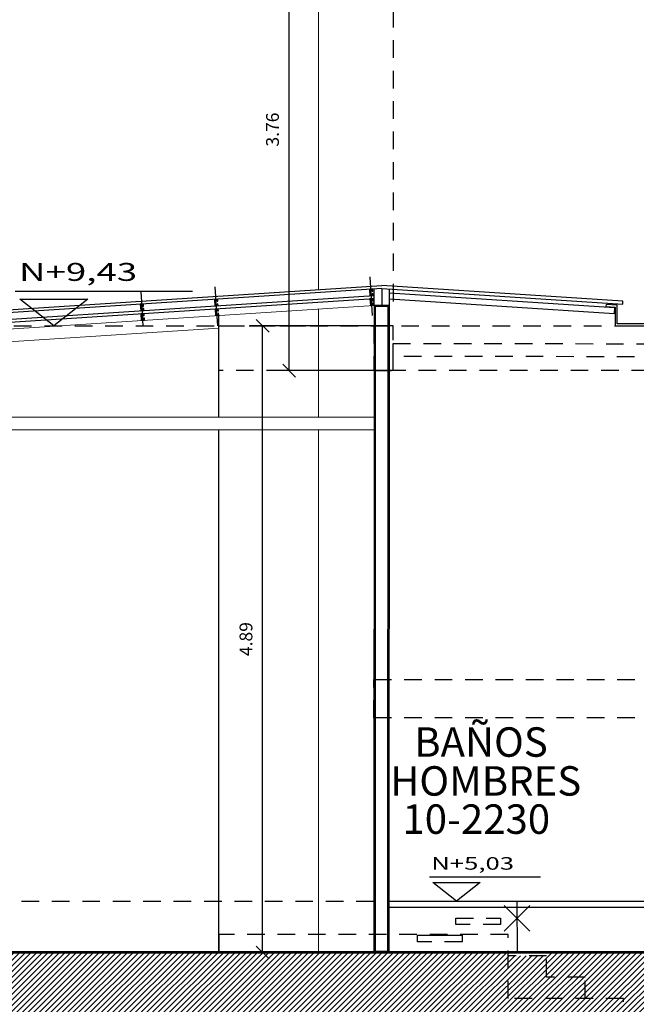
# Model space of a CAD drawing. Extents: x 370 to 3702, y 480 to 676.
# Drawn here: x 3648 to 3653, y 658 to 665 of the extents above; entities that cross this region are included whole.
import ezdxf

# ---------------------------------------------------------------- set-up
doc = ezdxf.new("R2010")
doc.units = 0
doc.header["$LTSCALE"] = 1.1
doc.header["$MEASUREMENT"] = 0
doc.header["$PDMODE"] = 3
doc.header["$PDSIZE"] = 0.1
for name, pattern in [('HIDDEN2', [0.1875, 0.125, -0.0625]), ('PHANTOM', [2.5, 1.25, -0.25, 0.25, -0.25, 0.25, -0.25]), ('PHANTOM2', [1.25, 0.625, -0.125, 0.125, -0.125, 0.125, -0.125])]:
    doc.linetypes.add(name, pattern=pattern)
doc.layers.get('0').update_dxf_attribs({"color": 1, "linetype": 'CONTINUOUS'})
doc.layers.get('DEFPOINTS').update_dxf_attribs({"linetype": 'CONTINUOUS'})
doc.layers.add('CARP. METALICA', color=46, linetype='CONTINUOUS', lineweight=5)
doc.layers.add('MURO2', color=7, linetype='CONTINUOUS', lineweight=18)
for name, color, linetype in [('COL', 6, 'CONTINUOUS'), ('COTAS', 8, 'CONTINUOUS'), ('CUBIERTAS', 24, 'CONTINUOUS'), ('EJES', 253, 'PHANTOM'), ('ESC', 7, 'CONTINUOUS'), ('MUEBLES-EQUIPOS', 1, 'CONTINUOUS'), ('MUROS', 5, 'CONTINUOUS'), ('MUROS HACHT', 8, 'CONTINUOUS'), ('MUROS-BOARD', 144, 'CONTINUOUS'), ('TEXTOS', 7, 'CONTINUOUS')]:
    doc.layers.add(name, color=color, linetype=linetype)
doc.styles.add('ARIAL', font='arial.ttf')
doc.styles.add('ROMANS', font='romans.shx')
doc.styles.get("Standard").update_dxf_attribs({"font": 'ROMANS.SHX'})
doc.dimstyles.get("Standard").update_dxf_attribs({"dimtxt": 0.18, "dimasz": 0.18, "dimexe": 0.18, "dimexo": 0.0625, "dimgap": 0.09, "dimtad": 0, "dimtih": 1, "dimtoh": 1, "dimzin": 0, "dimdsep": 46, "dimtxsty": 'Standard', "dimcen": 0.09, "dimadec": 0, "dimazin": 0, "dimtfac": 1, "dimtofl": 0, "dimtmove": 2, "dimatfit": 3, "dimfxl": 1, "dimtolj": 1, "dimtzin": 0, "dimarcsym": 0})

# ---------------------------------------------------------------- blocks, each defined once
blk = doc.blocks.new('_Oblique')
at = {"color": 0, "linetype": 'ByBlock', "lineweight": -2}
blk.add_line((-0.5, -0.5), (0.5, 0.5), dxfattribs=at)
blk = doc.blocks.new('*D4183')
at = {"layer": 'COTAS', "color": 8, "lineweight": -2, "transparency": 16777216}
for p, q in [((3651.250153575981, 662.816495460655), (3650.159433753502, 662.816495460655)), ((3650.259433753502, 657.9262792594343), (3650.259433753502, 662.816495460655)), ((3651.337490381152, 657.9262792594343), (3650.159433753502, 657.9262792594343))]:
    blk.add_line(p, q, dxfattribs=at)
at = {"layer": 'DEFPOINTS', "color": 0, "transparency": 16777216}
for p in [(3650.259433753502, 662.816495460655), (3651.45015357598, 662.816495460655), (3651.537490381152, 657.9262792594343)]:
    blk.add_point(p, dxfattribs=at)
at = {"layer": 'COTAS', "color": 8, "lineweight": -2, "transparency": 16777216, "xscale": 0.1, "yscale": 0.1, "zscale": 0.1}
for p, rotation in [((3650.259433753502, 662.816495460655), 90), ((3650.259433753502, 657.9262792594343), 270)]:
    blk.add_blockref('_Oblique', p, dxfattribs=dict(at, rotation=rotation))
at = {"layer": 'COTAS', "color": 7, "transparency": 16777216, "insert": (3650.129433753501, 660.3713873600435), "char_height": 0.1, "attachment_point": 5, "rotation": 90, "style": 'ROMANS'}
blk.add_mtext('\\A1;4.89', dxfattribs=at)
blk = doc.blocks.new('DIMDOT2')
at = {"color": 0, "linetype": 'ByBlock'}
blk.add_line((2.220446049250313e-15, -2.187499999999998), (2.220446049250313e-15, 0.8749999999999991), dxfattribs=at)
blk.add_line((-1, 0), (1, 0))
for radius in [0.5, 0.45, 0.4000000000000001]:
    blk.add_circle((0, 0), radius)
blk = doc.blocks.new('*D4198')
at = {"layer": 'COTAS', "color": 8, "lineweight": -2, "transparency": 16777216}
for p, q in [((3650.496685616841, 666.2283170471133), (3650.36659067699, 666.2283170471133)), ((3650.46659067699, 662.4664954606549), (3650.46659067699, 666.2283170471133)), ((3651.232151254666, 662.4664954606549), (3650.36659067699, 662.4664954606549))]:
    blk.add_line(p, q, dxfattribs=at)
at = {"layer": 'DEFPOINTS', "color": 0, "transparency": 16777216}
for p in [(3650.46659067699, 666.2283170471133), (3650.696685603521, 666.2283170471133, -0.0001204749768454333), (3651.432151254666, 662.4664954606549)]:
    blk.add_point(p, dxfattribs=at)
at = {"layer": 'COTAS', "color": 8, "lineweight": -2, "transparency": 16777216, "xscale": 0.1, "yscale": 0.1, "zscale": 0.1}
for p, rotation in [((3650.46659067699, 666.2283170471133), 90), ((3650.46659067699, 662.4664954606549), 270)]:
    blk.add_blockref('_Oblique', p, dxfattribs=dict(at, rotation=rotation))
at = {"layer": 'COTAS', "color": 7, "transparency": 16777216, "insert": (3650.336590676989, 664.3474062538829), "char_height": 0.1, "attachment_point": 5, "rotation": 90, "style": 'ROMANS'}
blk.add_mtext('\\A1;3.76', dxfattribs=at)

msp = doc.modelspace()

# ---------------------------------------------------------------- hatches: boundary and pattern name
at = {"layer": 'MUROS HACHT', "linetype": 'Continuous'}
h = msp.add_hatch(dxfattribs=at)
h.set_pattern_fill('ANSI31', color=8, scale=0.25)
h.set_pattern_definition([(45, (184.5797248090803, -356.6617290546046), (-0.02209708691207961, 0.02209708691207961), [])])
h.paths.add_polyline_path([(3653.076555902954, 657.4257404744568), (3653.076555902954, 657.566495460655), (3652.176555902954, 657.566495460655), (3652.176555902954, 657.9263442622911), (3637.789559310647, 657.9257404800403), (3637.789559310647, 657.4257404800403)])
h.paths.add_polyline_path([(3654.186555902956, 657.9264286164032), (3652.476555902954, 657.926356852457), (3652.476555902954, 657.7331621273217), (3652.776555902954, 657.7331621273217), (3652.776555902954, 657.566495460655), (3653.076555902954, 657.566495460655), (3653.076555902954, 657.4257404744568), (3654.186555902956, 657.4257404740514)])
h.paths.add_polyline_path([(3654.886555902955, 657.4257404737957), (3654.886555902955, 657.9264579934572), (3654.186555902956, 657.9264286164032), (3654.186555902956, 657.4257404740514)])
h.paths.add_polyline_path([(3655.777437416294, 657.4257404734703), (3655.77931851495, 657.9264954602221), (3655.727127550087, 657.9264932699124), (3655.727127550087, 657.9257497858653), (3655.627127550086, 657.9257497858653), (3654.886555902955, 657.9257493995104), (3654.886555902955, 657.4257404737957)])
h.paths.add_polyline_path([(3652.476555902954, 657.7331621273217), (3652.476555902954, 657.8998287939883), (3652.176555902954, 657.8998287939883), (3652.176555902954, 657.566495460655), (3652.776555902954, 657.566495460655), (3652.776555902954, 657.7331621273217)], flags=17)

# ---------------------------------------------------------------- linework, layer by layer
at = {"layer": 'CARP. METALICA'}
for p, q in [((3651.129011949993, 662.9753974572384, -0.04595676977065488), (3642.080313794442, 662.3879690806157, -0.04595676977065488)), ((3649.917651290192, 662.7965471785737, -0.04595676977065488), (3642.086792012977, 662.2881791378127, -0.04595676977065488)), ((3641.749474450065, 662.1039155483509, -0.04595676977065488), (3651.128758879286, 662.1039155483509, -0.04595676977065488)), ((3641.749474450355, 662.003915548351, -0.04595676977065488), (3651.128729840163, 662.003915548351, -0.04595676977065488))]:
    msp.add_line(p, q, dxfattribs=at)
at = {"layer": 'COL', "color": 7, "elevation": -0.04595676977065488}
for points in [[(3651.114906678506, 663.0666335035646), (3651.115554500359, 663.0566545092843), (3651.100586008939, 663.0556827765042), (3651.097994721525, 663.0955987536254), (3651.112963212945, 663.0965704864057), (3651.113611034799, 663.0865914921253), (3651.11860053194, 663.086915403052), (3651.117628799159, 663.1018838944724), (3651.092681313458, 663.100264339839), (3651.095920422726, 663.0503693684375), (3651.120867908427, 663.0519889230709), (3651.119896175646, 663.0669574144913), (3651.114906678506, 663.0666335035646)], [(3649.326590753534, 662.9501539427488), (3649.327238575388, 662.9401749484684), (3649.312270083967, 662.9392032156884), (3649.309678796553, 662.9791191928095), (3649.324647287974, 662.9800909255898), (3649.325295109827, 662.9701119313095), (3649.330284606968, 662.9704358422362), (3649.329312874188, 662.9854043336566), (3649.304365388487, 662.9837847790232), (3649.307604497754, 662.9338898076217), (3649.332551983455, 662.9355093622551), (3649.331580250675, 662.9504778536755), (3649.326590753534, 662.9501539427488)], [(3649.906095380193, 662.987901218788), (3649.906743202046, 662.9779222245077), (3649.891774710626, 662.9769504917276), (3649.889183423212, 663.0168664688488), (3649.904151914632, 663.0178382016288), (3649.904799736486, 663.0078592073485), (3649.909789233626, 663.0081831182754), (3649.908817500846, 663.0231516096958), (3649.883870015145, 663.0215320550622), (3649.887109124412, 662.9716370836607), (3649.912056610113, 662.9732566382943), (3649.911084877333, 662.9882251297147), (3649.906095380193, 662.987901218788)], [(3651.119783366086, 662.9917655048123), (3651.12043118794, 662.981786510532), (3651.105462696519, 662.9808147777519), (3651.102871409105, 663.0207307548731), (3651.117839900526, 663.0217024876533), (3651.11848772238, 663.011723493373), (3651.12347721952, 663.0120474042997), (3651.12250548674, 663.0270158957201), (3651.097558001039, 663.0253963410867), (3651.100797110306, 662.9755013696852), (3651.125744596007, 662.9771209243186), (3651.124772863227, 662.992089415739), (3651.119783366086, 662.9917655048123)], [(3649.331467441114, 662.8752859439965), (3649.332115262968, 662.8653069497161), (3649.317146771547, 662.8643352169361), (3649.314555484134, 662.9042511940572), (3649.329523975554, 662.9052229268375), (3649.330171797408, 662.8952439325572), (3649.335161294548, 662.8955678434838), (3649.334189561768, 662.9105363349042), (3649.309242076067, 662.9089167802708), (3649.312481185334, 662.8590218088693), (3649.337428671035, 662.8606413635027), (3649.336456938255, 662.8756098549231), (3649.331467441114, 662.8752859439965)], [(3649.910972067773, 662.9130332200357), (3649.911619889626, 662.9030542257553), (3649.896651398206, 662.9020824929753), (3649.894060110792, 662.9419984700965), (3649.909028602212, 662.9429702028765), (3649.909676424066, 662.9329912085961), (3649.914665921207, 662.9333151195231), (3649.913694188426, 662.9482836109435), (3649.888746702725, 662.9466640563098), (3649.891985811993, 662.8967690849083), (3649.916933297694, 662.898388639542), (3649.915961564913, 662.9133571309624), (3649.910972067773, 662.9130332200357)]]:
    msp.add_lwpolyline(points, dxfattribs=at)
at = {"layer": 'COL', "const_width": 0.02, "elevation": -0.04595676977065488}
msp.add_lwpolyline([(3637.789559310647, 657.4257404800403), (3637.789559310647, 657.9257404800403), (3655.77931851495, 657.9264954602221), (3655.777437416294, 657.4257404734703), (3637.789559310647, 657.4257404800403)], dxfattribs=at)
at = {"layer": 'CUBIERTAS'}
for p, q in [((3651.129011949993, 662.9753974572384, -0.06590480661074405), (3651.129011949993, 663.10262796241, -0.06590480661074405)), ((3651.189011949993, 663.1065358775181, -0.04595676977065488), (3651.189011949993, 662.9753974572384, -0.06590480661074405)), ((3651.249011949993, 662.9753974572384, -0.06590480661074405), (3651.249011949993, 663.10262796241, -0.06590480661074405)), ((3651.249011949993, 663.0744615244007, -0.04595676977065488), (3653.007529163547, 662.9599259246165, -0.04595676977065488)), ((3651.189011949993, 662.9753974572384, -0.06590480661074405), (3651.129011949993, 662.9753974572384, -0.06590480661074405))]:
    msp.add_line(p, q, dxfattribs=at)
at = {"layer": 'CUBIERTAS', "elevation": -0.04595676977065488}
for points in [[(3651.189011949993, 663.1065358775181), (3642.033561686208, 662.5102238374016), (3642.031942131574, 662.5351713231023), (3651.189011949993, 663.1315888479191)], [(3651.189011949993, 663.1065358775181), (3653.070898521425, 662.9839649947821), (3653.072523376544, 663.0089121352519), (3651.189011949993, 663.1315888479191)], [(3651.129011949993, 663.0274423356398), (3642.038438373788, 662.4353558386492), (3642.036818819155, 662.46030332435), (3651.129011949993, 663.0524953060408)]]:
    msp.add_lwpolyline(points, dxfattribs=at)
at = {"layer": 'CUBIERTAS', "elevation": -0.04686511957246245}
msp.add_lwpolyline([(3653.011685603519, 662.9615658915429), (3653.011685603519, 662.8164954606548), (3653.341685603519, 662.8164954606548), (3653.341685603518, 662.9615658915429), (3653.408330029721, 662.966178685909), (3653.407251344847, 662.9811007098203), (3653.326685603518, 662.976565891543), (3653.326685603519, 662.8314954606549), (3653.026685603519, 662.8314954606549), (3653.026685603519, 662.976565891543), (3652.940903336565, 662.9814617716734), (3652.939824651691, 662.966539747762)], close=True, dxfattribs=at)
at = {"layer": 'CUBIERTAS'}
msp.add_polyline3d([(3653.007529163548, 662.9599259246165, -0.04687386728568374), (3653.004279453236, 662.9100316425506, -0.04595676977065823), (3651.249011949993, 663.0243555824677, -0.04595676977065821)], dxfattribs=at)
at = {"layer": 'EJES', "color": 8, "linetype": 'PHANTOM2'}
for p, q in [((3651.118501939028, 662.8952277454314, -0.04595676977065488), (3651.098803203738, 663.1986654354769, -0.04595676977065488)), ((3649.323149550221, 662.8873909286967, -0.04595676977065488), (3649.310503675399, 663.0821869391068, -0.04595676977065488)), ((3649.909690640714, 662.8164954606548, -0.04595676977065488), (3649.889991905425, 663.1199331507003, -0.04595676977065488)), ((3649.328026237801, 662.8125229299444, -0.04595676977065488), (3649.315380362979, 663.0073189403545, -0.04595676977065488))]:
    msp.add_line(p, q, dxfattribs=at)
at = {"layer": 'ESC', "color": 8, "linetype": 'HIDDEN2'}
for p, q in [((3651.277651292489, 665.7564954606551, -0.04595676977065488), (3651.277651292489, 662.943675708053, -0.04595676977065488)), ((3645.052413817579, 658.3264954606548, -0.04595676977065488), (3651.127784485186, 658.3266201658043, -0.04800150106825132))]:
    msp.add_line(p, q, dxfattribs=at)
at = {"layer": 'ESC', "color": 8, "linetype": 'HIDDEN2', "elevation": -0.04595676977065488}
for points in [[(3654.939479568126, 662.4664954606546), (3649.917651290192, 662.4664954606546), (3649.917651290192, 662.8164954606548), (3654.939479568126, 662.8164954606548)], [(3651.127651290192, 660.0564954606552), (3655.77765129003, 660.0564954606548), (3655.77765129003, 659.7564954606548), (3651.127651290192, 659.7564954606553)]]:
    msp.add_lwpolyline(points, close=True, dxfattribs=at)
for points in [[(3651.277651290192, 662.4664954606546), (3651.277651290192, 662.8164954606548), (3651.127651290192, 662.8164954606548), (3651.127651290192, 662.4664954606546), (3651.277651290192, 662.4664954606546)], [(3655.775448145886, 662.5720047415921), (3651.277651290192, 662.576495460655), (3651.277651290192, 662.678095460655), (3655.775448145886, 662.673604741592), (3655.775448145886, 662.5720047415921)], [(3651.767753989457, 658.1932111179303), (3652.117753989457, 658.1932111179303), (3652.117753989457, 658.1432111179304), (3651.767753989457, 658.1432111179304), (3651.767754375187, 658.1932111179274)], [(3659.016555902954, 654.066495460655), (3659.016555902954, 654.566495460655), (3657.576555902954, 654.566495460655), (3657.576555902954, 655.066495460655), (3656.676555902954, 655.066495460655), (3656.676555902954, 655.566495460655), (3655.776555902954, 655.566495460655), (3655.776555902955, 656.0664954606552), (3654.876555902954, 656.066495460655), (3654.876555902954, 656.566495460655), (3653.976555902954, 656.566495460655), (3653.976555902954, 657.066495460655), (3653.076555902954, 657.066495460655), (3653.076555902954, 657.566495460655), (3652.176555902954, 657.566495460655), (3652.176555902954, 658.066495460655), (3649.917651290192, 658.066495460655), (3649.917651290192, 657.9264954606549)], [(3651.467753989456, 658.0597791322475), (3651.817753989456, 658.0597791322475), (3651.817753989456, 658.0097791322476), (3651.467753989456, 658.0097791322476), (3651.467754802773, 658.0597791322343)], [(3652.776555902954, 657.566495460655), (3652.776555902954, 657.7331621273217), (3652.476555902954, 657.7331621273217), (3652.476555902954, 657.8998287939883), (3652.176555902954, 657.8998287939883)]]:
    msp.add_lwpolyline(points, dxfattribs=at)
at = {"layer": 'ESC', "elevation": -0.04595676977065488}
msp.add_lwpolyline([(3651.247785669445, 658.2767913166961), (3651.247784547443, 658.3268559641143), (3655.485002458186, 658.3268458340942), (3655.485002458186, 658.2768458340942)], close=True, dxfattribs=at)
at = {"layer": 'MUEBLES-EQUIPOS', "color": 8, "linetype": 'Continuous'}
for p, q in [((3651.247785669445, 658.2767913166961, -0.06562444435090753), (3651.247784547443, 658.3268559641144, -0.06590480661074405)), ((3652.245265925488, 658.326643103613, -0.04837760145792004), (3652.245282724797, 657.9263471465647, -0.04595676977065488)), ((3651.467753989456, 658.0597791322475, -0.04676371366640719), (3651.767753989456, 658.0597791322475, -0.04676371366640719))]:
    msp.add_line(p, q, dxfattribs=at)
at = {"layer": 'MUEBLES-EQUIPOS', "color": 8, "linetype": 'Continuous', "elevation": -0.06378007614435102}
msp.add_lwpolyline([(3651.247678785914, 657.9263053428733), (3651.247678785914, 658.0363053428733)], dxfattribs=at)
at = {"layer": 'MUEBLES-EQUIPOS', "color": 8, "linetype": 'Continuous'}
msp.add_point((3652.245271525258, 658.1932111179303, -0.04757065756216499), dxfattribs=at)
at = {"layer": 'MURO2', "color": 7}
for p, q in [((3650.696685603519, 666.228317047113, -0.04607724474750298), (3650.696685603519, 663.0995226884611, -0.0467817309340435)), ((3650.696685603519, 662.9473314570785, -0.04681599864483924), (3650.696685603519, 662.1039155483509, -0.04700590401703609)), ((3650.696685603519, 662.003915548351, -0.04702842023593019), (3650.696856730457, 657.9262821634304, -0.04595676977065488))]:
    msp.add_line(p, q, dxfattribs=at)
at = {"layer": 'MUROS', "color": 251, "true_color": 0x636466}
for p, q in [((3649.917655756478, 662.1039155483509, -0.04626118146226277), (3649.917651651293, 662.8967577013821, -0.0459813815784882)), ((3649.91769211612, 657.9262494640577, -0.04595676977065488), (3649.917656274258, 662.003915548351, -0.0462964722049036))]:
    msp.add_line(p, q, dxfattribs=at)
at = {"layer": 'MUROS-BOARD', "elevation": -0.06590480661074405}
msp.add_lwpolyline([(3651.127678785914, 657.9263053428729), (3651.247678785914, 657.9263053428733), (3651.249011949993, 662.9753974572384), (3651.129011949993, 662.9753974572384), (3651.127678785918, 657.9263053428729)], dxfattribs=at)
msp.add_lwpolyline([(3651.137678785918, 657.9363053428731), (3651.237678785914, 657.9363053428731), (3651.239011949993, 662.9653974572386), (3651.139011949993, 662.9653974572386)], close=True, dxfattribs=at)
at = {"layer": 'TEXTOS'}
for p, q in [((3648.327028395247, 663.0870531393975, -0.04595676977065488), (3649.711439303633, 663.0870531393975, -0.04595676977065488)), ((3651.561311074528, 658.5162432735647, -0.04595676977065488), (3652.427854292631, 658.5162432735647, -0.04595676977065488))]:
    msp.add_line(p, q, dxfattribs=at)
at = {"layer": 'TEXTOS', "color": 8, "linetype": 'HIDDEN2'}
msp.add_line((3648.318671076638, 662.8164954606548, -0.04595676977065488), (3650.696555902955, 662.8164954606548, -0.04595676977065488), dxfattribs=at)
at = {"layer": 'TEXTOS', "elevation": -0.04595676977065488}
for points in [[(3648.364367493846, 663.0245003045466), (3648.894179542495, 663.0245003045466), (3648.629273518171, 662.8164954606548)], [(3651.587448443547, 658.4724562891689), (3651.958316877601, 658.4724562891689), (3651.772882660574, 658.3268528984447)]]:
    msp.add_lwpolyline(points, close=True, dxfattribs=at)

# ---------------------------------------------------------------- texts
at = {"layer": 'TEXTOS', "width": 1.5}
for s, height, p in [('N+9,43', 0.14, (3648.357518453241, 663.1665084167128, -0.04595676977065488)), ('N+5,03', 0.098, (3651.575929379911, 658.5718619676852, -0.04595676977065488))]:
    msp.add_text(s, height=height, dxfattribs=at).set_placement(p)
at = {"layer": 'TEXTOS', "style": 'ARIAL'}
for s, p in [('BAÑOS', (3651.442820394879, 659.453125690512, -0.06590480661074405)), ('HOMBRES', (3651.254794047812, 659.1495803056723, -0.06590480661074405)), ('10-2230', (3651.350984619964, 658.8516774359946, -0.06590480661074405))]:
    msp.add_text(s, height=0.2297899511196204, dxfattribs=at).set_placement(p)

# ---------------------------------------------------------------- dimensions: what is measured, and where the dimension line sits
at = {"layer": 'COTAS'}
for base, p1, p2, picture, middle in [((3650.46659067699, 666.2283170471133, -0.04595676977065755), (3651.432151254664, 662.4664954606546, -0.04595676977065488), (3650.696685603519, 666.228317047113, -0.04607724474750298), '*D4198', (3650.336590676989, 664.3474062538829, -0.04595676977065755)), ((3650.259433753502, 662.816495460655, -0.04595676977065755), (3651.53749038115, 657.9262792594341, -0.04595676977065488), (3651.450153575979, 662.8164954606548, -0.04595676977065488), '*D4183', (3650.129433753501, 660.3713873600435, -0.04595676977065755))]:
    dim = msp.add_linear_dim(base=base, p1=p1, p2=p2, angle=90, dimstyle='Standard', override={"dimscale": 2, "dimtxt": 0.05, "dimasz": 0.05, "dimexe": 0.05, "dimexo": 0.1, "dimgap": 0.04, "dimtad": 1, "dimtih": 0, "dimtoh": 0, "dimrnd": 0.001, "dimtxsty": 'ROMANS', "dimblk": 'Oblique', "dimblk1": 'Oblique', "dimblk2": 'DIMDOT2', "dimcen": -0.15, "dimclrd": 8, "dimclre": 8, "dimclrt": 7, "dimtfac": 1.5, "dimtix": 1, "dimtofl": 1, "dimldrblk": 'DIMDOT2', "dimfxlon": 1}, dxfattribs=at)
    dim.commit()
    dim.dimension.update_dxf_attribs({"geometry": picture, "text_midpoint": middle})

doc.saveas('drawing.dxf')
